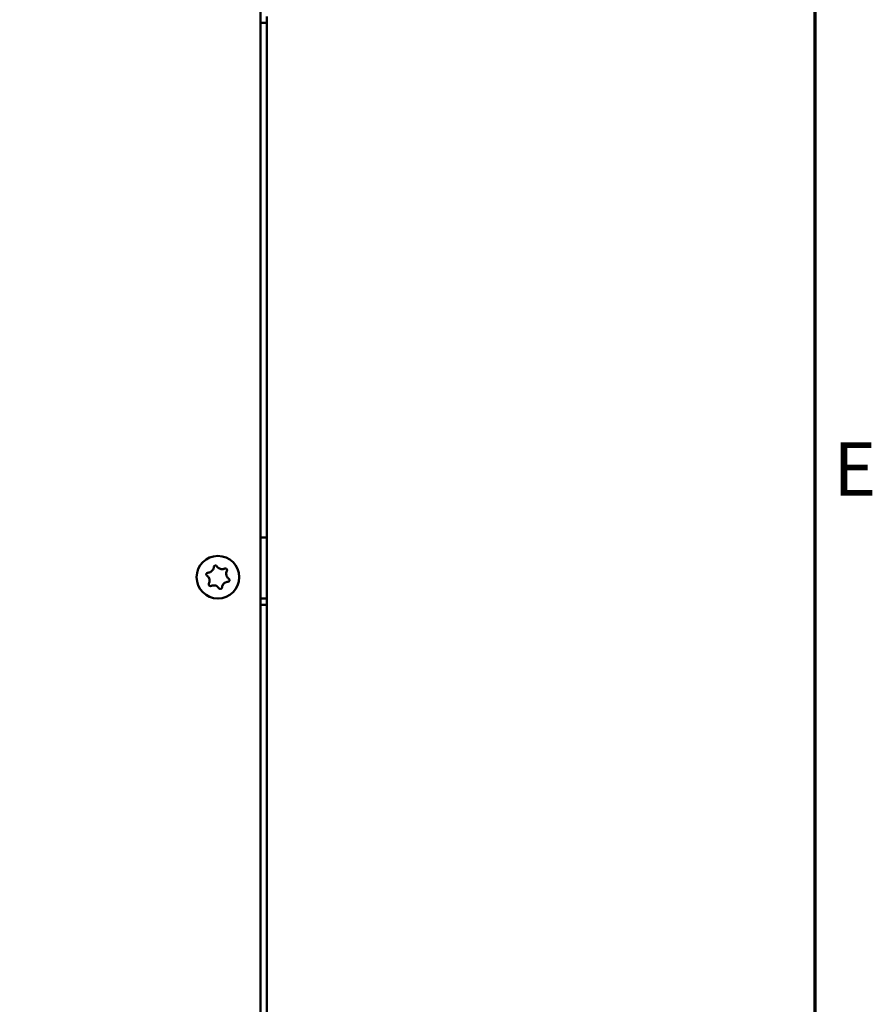
# Model space of a CAD drawing. Units: millimetres. Extents: x 0 to 1485, y 0 to 1050.
# Drawn here: x 1330 to 1469, y 702 to 864 of the extents above; entities that cross this region are included whole.
import ezdxf

# ---------------------------------------------------------------- set-up
doc = ezdxf.new("R2010")
doc.units = ezdxf.units.MM
doc.header["$LTSCALE"] = 2.5
doc.layers.add('Rahmen (ISO)', color=7, linetype='Continuous', lineweight=70)
doc.layers.add('Sichtbar (ISO)', color=7, linetype='Continuous', lineweight=50)
doc.styles.add('Notiztext (DIN)', font='isocpeur.ttf')

# ---------------------------------------------------------------- blocks, each defined once
blk = doc.blocks.new('Ränder Standardrahmen')
at = {"layer": 'Rahmen (ISO)', "flags": 128}
blk.add_lwpolyline([(10, 10), (10, 410), (584, 410), (584, 10), (10, 10)], dxfattribs=at)
at = {"layer": 'Rahmen (ISO)', "insert": (585.228, 313.25), "char_height": 3.5, "attachment_point": 7, "style": 'Notiztext (DIN)'}
blk.add_mtext('E', dxfattribs=at)

msp = doc.modelspace()

# ---------------------------------------------------------------- linework, layer by layer
at = {"layer": 'Sichtbar (ISO)'}
for p, q in [((1369.11, 882.26), (1369.11, 646.76)), ((1370.11, 864.46), (1370.11, 863.46)), ((1370.11, 863.46), (1369.11, 863.46)), ((1369.11, 778.96), (1369.11, 863.46)), ((1370.11, 778.96), (1370.11, 863.46)), ((1369.11, 778.96), (1370.11, 778.96)), ((1370.11, 778.96), (1370.11, 768.96)), ((1369.11, 768.96), (1370.11, 768.96)), ((1370.11, 767.96), (1369.11, 767.96)), ((1369.11, 645.76), (1369.11, 767.96)), ((1370.11, 768.96), (1370.11, 767.96)), ((1370.11, 645.76), (1370.11, 767.96))]:
    msp.add_line(p, q, dxfattribs=at)
msp.add_circle((1362.11, 772.46), 3.5, dxfattribs=at)
for centre, start, end in [((1359.74, 771.89), 356.3185, 30.7402), ((1360.43, 774.22), 296.3185, 330.7402), ((1362.79, 774.79), 236.3185, 270.7402), ((1364.47, 773.03), 176.3185, 210.7402), ((1361.42, 770.12), 56.3185, 90.7402), ((1363.78, 770.69), 116.3185, 150.7402)]:
    msp.add_arc(centre, 1.01, start, end, dxfattribs=at)
for points, knots in [([(1361.31, 773.73), (1361.34, 773.79), (1361.37, 773.86), (1361.41, 774), (1361.43, 774.06), (1361.43, 774.13)], [0.10762391, 0.10762391, 0.10762391, 0.10762391, 0.12964063, 0.12964063, 0.15066373, 0.15066373, 0.15066373, 0.15066373]), ([(1361.43, 774.13), (1361.44, 774.16), (1361.44, 774.19), (1361.47, 774.25), (1361.49, 774.28), (1361.53, 774.32), (1361.56, 774.34), (1361.62, 774.37), (1361.66, 774.38), (1361.73, 774.39), (1361.76, 774.38), (1361.82, 774.36), (1361.85, 774.35), (1361.9, 774.31), (1361.92, 774.28), (1361.94, 774.25)], [0, 0, 0, 0, 0.00901012, 0.00901012, 0.0187907, 0.0187907, 0.02897325, 0.02897325, 0.03943552, 0.03943552, 0.05025294, 0.05025294, 0.05853747, 0.05853747, 0.06925012, 0.06925012, 0.06925012, 0.06925012]), ([(1361.94, 774.25), (1362, 774.16), (1362.08, 774.07), (1362.19, 773.99), (1362.21, 773.97), (1362.24, 773.95)], [0, 0, 0, 0, 0.03397415, 0.03397415, 0.04306717, 0.04306717, 0.04306717, 0.04306717]), ([(1360.32, 772.71), (1360.29, 772.73), (1360.27, 772.75), (1360.24, 772.8), (1360.22, 772.82), (1360.2, 772.89), (1360.2, 772.92), (1360.2, 772.99), (1360.21, 773.02), (1360.24, 773.09), (1360.26, 773.12), (1360.31, 773.16), (1360.34, 773.18), (1360.38, 773.2), (1360.4, 773.2), (1360.43, 773.21), (1360.45, 773.21), (1360.47, 773.21)], [0.00728772, 0.00728772, 0.00728772, 0.00728772, 0.01573775, 0.01573775, 0.02549395, 0.02549395, 0.03566404, 0.03566404, 0.04610813, 0.04610813, 0.05691556, 0.05691556, 0.06580219, 0.06580219, 0.07104671, 0.07104671, 0.07653514, 0.07653514, 0.07653514, 0.07653514]), ([(1360.61, 772.4), (1360.61, 772.4), (1360.61, 772.4), (1360.56, 772.47), (1360.51, 772.54), (1360.42, 772.64), (1360.37, 772.68), (1360.32, 772.71)], [0.10563046, 0.10563046, 0.10563046, 0.10563046, 0.10595582, 0.10595582, 0.13250935, 0.13250935, 0.15309135, 0.15309135, 0.15309135, 0.15309135]), ([(1360.47, 773.21), (1360.56, 773.22), (1360.65, 773.23), (1360.78, 773.27), (1360.83, 773.29), (1360.88, 773.32)], [0.0038164, 0.0038164, 0.0038164, 0.0038164, 0.03146376, 0.03146376, 0.04687198, 0.04687198, 0.04687198, 0.04687198]), ([(1362.81, 773.78), (1362.81, 773.78), (1362.81, 773.78), (1362.9, 773.78), (1362.99, 773.8), (1363.13, 773.84), (1363.17, 773.85), (1363.22, 773.88)], [0.10556886, 0.10556886, 0.10556886, 0.10556886, 0.106452, 0.106452, 0.13559132, 0.13559132, 0.15305672, 0.15305672, 0.15305672, 0.15305672]), ([(1363.22, 773.88), (1363.25, 773.89), (1363.27, 773.89), (1363.33, 773.9), (1363.36, 773.9), (1363.42, 773.89), (1363.46, 773.88), (1363.51, 773.84), (1363.54, 773.82), (1363.58, 773.76), (1363.6, 773.73), (1363.61, 773.66), (1363.61, 773.63), (1363.61, 773.56), (1363.6, 773.53), (1363.58, 773.5)], [0.0010048, 0.0010048, 0.0010048, 0.0010048, 0.00891822, 0.00891822, 0.01864108, 0.01864108, 0.02879446, 0.02879446, 0.03922053, 0.03922053, 0.05010992, 0.05010992, 0.0601834, 0.0601834, 0.0702623, 0.0702623, 0.0702623, 0.0702623]), ([(1363.58, 773.5), (1363.53, 773.4), (1363.49, 773.3), (1363.47, 773.16), (1363.47, 773.12), (1363.47, 773.09)], [0, 0, 0, 0, 0.03294089, 0.03294089, 0.04305407, 0.04305407, 0.04305407, 0.04305407]), ([(1363.6, 772.51), (1363.6, 772.51), (1363.61, 772.51), (1363.65, 772.44), (1363.7, 772.38), (1363.8, 772.27), (1363.84, 772.23), (1363.89, 772.2)], [0.10563046, 0.10563046, 0.10563046, 0.10563046, 0.10595582, 0.10595582, 0.13250935, 0.13250935, 0.15309135, 0.15309135, 0.15309135, 0.15309135]), ([(1360.99, 771.04), (1360.97, 771.03), (1360.94, 771.02), (1360.88, 771.01), (1360.85, 771.01), (1360.79, 771.02), (1360.75, 771.03), (1360.7, 771.07), (1360.67, 771.1), (1360.63, 771.15), (1360.61, 771.19), (1360.6, 771.25), (1360.6, 771.29), (1360.6, 771.35), (1360.61, 771.39), (1360.63, 771.41)], [0.0010048, 0.0010048, 0.0010048, 0.0010048, 0.00891822, 0.00891822, 0.01864108, 0.01864108, 0.02879446, 0.02879446, 0.03922053, 0.03922053, 0.05010992, 0.05010992, 0.0601834, 0.0601834, 0.0702623, 0.0702623, 0.0702623, 0.0702623]), ([(1360.63, 771.41), (1360.68, 771.51), (1360.72, 771.61), (1360.74, 771.76), (1360.74, 771.79), (1360.75, 771.82)], [0, 0, 0, 0, 0.03294089, 0.03294089, 0.04305407, 0.04305407, 0.04305407, 0.04305407]), ([(1361.4, 771.13), (1361.4, 771.13), (1361.4, 771.13), (1361.31, 771.13), (1361.22, 771.12), (1361.09, 771.08), (1361.04, 771.06), (1360.99, 771.04)], [0.10556886, 0.10556886, 0.10556886, 0.10556886, 0.106452, 0.106452, 0.13559132, 0.13559132, 0.15305672, 0.15305672, 0.15305672, 0.15305672]), ([(1362.27, 770.66), (1362.21, 770.75), (1362.14, 770.84), (1362.02, 770.93), (1362, 770.95), (1361.97, 770.96)], [0, 0, 0, 0, 0.03397415, 0.03397415, 0.04306717, 0.04306717, 0.04306717, 0.04306717]), ([(1362.78, 770.78), (1362.77, 770.75), (1362.77, 770.72), (1362.74, 770.66), (1362.72, 770.64), (1362.68, 770.59), (1362.65, 770.57), (1362.59, 770.54), (1362.55, 770.53), (1362.48, 770.53), (1362.45, 770.53), (1362.39, 770.55), (1362.36, 770.56), (1362.31, 770.6), (1362.29, 770.63), (1362.27, 770.66)], [0, 0, 0, 0, 0.00901012, 0.00901012, 0.0187907, 0.0187907, 0.02897325, 0.02897325, 0.03943552, 0.03943552, 0.05025294, 0.05025294, 0.05853747, 0.05853747, 0.06925012, 0.06925012, 0.06925012, 0.06925012]), ([(1362.9, 771.19), (1362.87, 771.12), (1362.84, 771.05), (1362.8, 770.92), (1362.78, 770.85), (1362.78, 770.78)], [0.10762391, 0.10762391, 0.10762391, 0.10762391, 0.12964063, 0.12964063, 0.15066373, 0.15066373, 0.15066373, 0.15066373]), ([(1363.75, 771.7), (1363.65, 771.7), (1363.56, 771.68), (1363.43, 771.64), (1363.38, 771.62), (1363.33, 771.6)], [0.0038164, 0.0038164, 0.0038164, 0.0038164, 0.03146376, 0.03146376, 0.04687198, 0.04687198, 0.04687198, 0.04687198]), ([(1363.89, 772.2), (1363.92, 772.18), (1363.94, 772.16), (1363.97, 772.12), (1363.99, 772.09), (1364.01, 772.03), (1364.01, 771.99), (1364.01, 771.92), (1364, 771.89), (1363.97, 771.82), (1363.95, 771.8), (1363.9, 771.75), (1363.87, 771.74), (1363.83, 771.72), (1363.82, 771.71), (1363.78, 771.7), (1363.76, 771.7), (1363.75, 771.7)], [0.00728772, 0.00728772, 0.00728772, 0.00728772, 0.01573775, 0.01573775, 0.02549395, 0.02549395, 0.03566404, 0.03566404, 0.04610813, 0.04610813, 0.05691556, 0.05691556, 0.06580219, 0.06580219, 0.07104671, 0.07104671, 0.07653514, 0.07653514, 0.07653514, 0.07653514])]:
    msp.add_open_spline(points, degree=3, knots=knots, dxfattribs=at)

# ---------------------------------------------------------------- block references
at = {"xscale": 2.5, "yscale": 2.5, "zscale": 2.5}
msp.add_blockref('Ränder Standardrahmen', (0, 0), dxfattribs=at)

doc.saveas('drawing.dxf')
